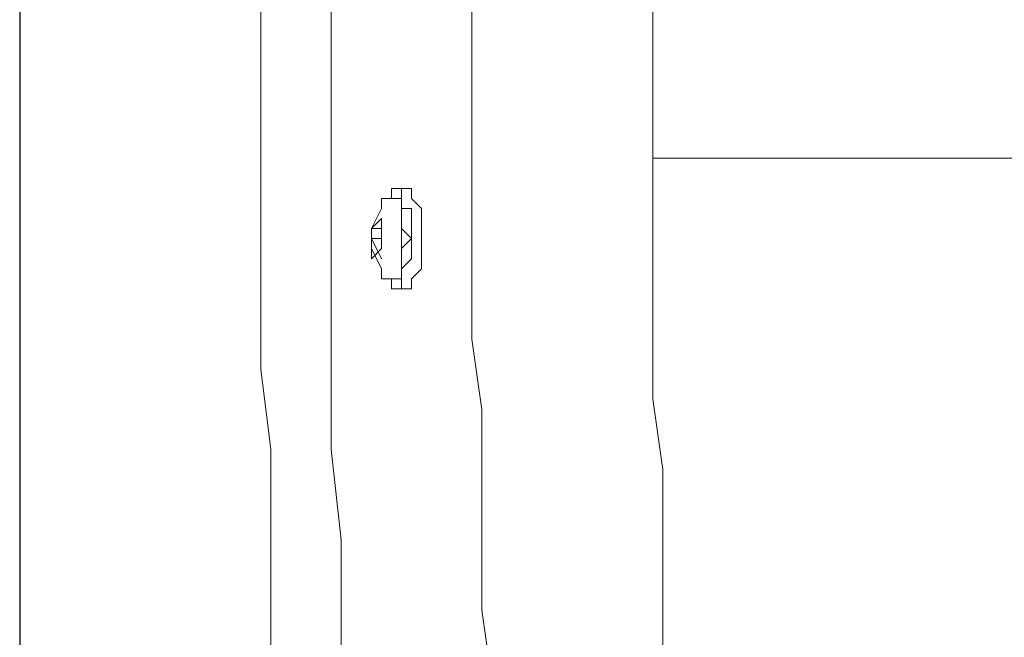
# Model space of a CAD drawing. Units: millimetres. Extents: x -1883 to 4443, y -1075 to 9321.
# Drawn here: x 544 to 731, y 4000 to 4117 of the extents above; entities that cross this region are included whole.
import ezdxf

# ---------------------------------------------------------------- set-up
doc = ezdxf.new("R2010")
doc.units = ezdxf.units.MM
doc.layers.add('Safetyarea', color=131, linetype='Continuous')
doc.layers.add('Warstwa 1', color=7, linetype='Continuous')

msp = doc.modelspace()

# ---------------------------------------------------------------- linework, layer by layer
at = {"layer": 'Safetyarea', "linetype": 'ByBlock', "lineweight": -2}
msp.add_open_spline([(544.11, 4495.11), (544.11, 4495.11), (544.11, 3776.56), (544.11, 3776.56)], degree=3, dxfattribs=at)
at = {"layer": 'Warstwa 1', "lineweight": 20}
for points, knots in [([(595.57, 4344.54), (595.57, 4344.54), (593.66, 4333.1), (593.66, 4333.1), (593.66, 4333.1), (593.66, 4333.1), (593.66, 4302.6), (593.66, 4302.6), (593.66, 4302.6), (593.66, 4302.6), (591.75, 4287.36), (591.75, 4287.36), (591.75, 4287.36), (591.75, 4287.36), (591.75, 4239.71), (591.75, 4239.71), (591.75, 4239.71), (591.75, 4239.71), (589.85, 4224.46), (589.85, 4224.46), (589.85, 4224.46), (589.85, 4224.46), (589.85, 4051.02), (589.85, 4051.02), (589.85, 4051.02), (589.85, 4051.02), (591.75, 4035.77), (591.75, 4035.77), (591.75, 4035.77), (591.75, 4035.77), (591.75, 3990.03), (591.75, 3990.03), (591.75, 3990.03), (591.75, 3990.03), (593.66, 3972.87), (593.66, 3972.87), (593.66, 3972.87), (593.66, 3972.87), (593.66, 3942.38), (593.66, 3942.38), (593.66, 3942.38), (593.66, 3942.38), (595.57, 3927.13), (595.57, 3927.13), (595.57, 3927.13), (595.57, 3927.13), (595.57, 3927.13), (595.57, 3927.13)], [0, 0, 0, 0, 0.076923, 0.076923, 0.076923, 0.076923, 0.153846, 0.153846, 0.153846, 0.153846, 0.230769, 0.230769, 0.230769, 0.230769, 0.307692, 0.307692, 0.307692, 0.307692, 0.384615, 0.384615, 0.384615, 0.384615, 0.461538, 0.461538, 0.461538, 0.461538, 0.538462, 0.538462, 0.538462, 0.538462, 0.615385, 0.615385, 0.615385, 0.615385, 0.692308, 0.692308, 0.692308, 0.692308, 0.769231, 0.769231, 0.769231, 0.769231, 0.846154, 0.846154, 0.846154, 0.846154, 1, 1, 1, 1]), ([(633.68, 4304.51), (633.68, 4304.51), (633.68, 4279.73), (633.68, 4279.73), (633.68, 4279.73), (633.68, 4279.73), (631.78, 4266.39), (631.78, 4266.39), (631.78, 4266.39), (631.78, 4266.39), (631.78, 4228.27), (631.78, 4228.27), (631.78, 4228.27), (631.78, 4228.27), (629.88, 4214.93), (629.88, 4214.93), (629.88, 4214.93), (629.88, 4214.93), (629.88, 4056.73), (629.88, 4056.73), (629.88, 4056.73), (629.88, 4056.73), (631.78, 4043.39), (631.78, 4043.39), (631.78, 4043.39), (631.78, 4043.39), (631.78, 4005.27), (631.78, 4005.27), (631.78, 4005.27), (631.78, 4005.27), (633.68, 3991.93), (633.68, 3991.93), (633.68, 3991.93), (633.68, 3991.93), (633.68, 3967.16), (633.68, 3967.16)], [0, 0, 0, 0, 0.1, 0.1, 0.1, 0.1, 0.2, 0.2, 0.2, 0.2, 0.3, 0.3, 0.3, 0.3, 0.4, 0.4, 0.4, 0.4, 0.5, 0.5, 0.5, 0.5, 0.6, 0.6, 0.6, 0.6, 0.7, 0.7, 0.7, 0.7, 0.8, 0.8, 0.8, 0.8, 1, 1, 1, 1]), ([(667.99, 3967.16), (667.99, 3967.16), (667.99, 3980.5), (667.99, 3980.5), (667.99, 3980.5), (667.99, 3980.5), (666.09, 3993.84), (666.09, 3993.84), (666.09, 3993.84), (666.09, 3993.84), (666.09, 4031.96), (666.09, 4031.96), (666.09, 4031.96), (666.09, 4031.96), (664.18, 4045.3), (664.18, 4045.3), (664.18, 4045.3), (664.18, 4045.3), (664.18, 4228.27), (664.18, 4228.27), (664.18, 4228.27), (664.18, 4228.27), (666.09, 4239.71), (666.09, 4239.71), (666.09, 4239.71), (666.09, 4239.71), (666.09, 4277.83), (666.09, 4277.83), (666.09, 4277.83), (666.09, 4277.83), (667.99, 4291.17), (667.99, 4291.17), (667.99, 4291.17), (667.99, 4291.17), (667.99, 4304.51), (667.99, 4304.51)], [0, 0, 0, 0, 0.1, 0.1, 0.1, 0.1, 0.2, 0.2, 0.2, 0.2, 0.3, 0.3, 0.3, 0.3, 0.4, 0.4, 0.4, 0.4, 0.5, 0.5, 0.5, 0.5, 0.6, 0.6, 0.6, 0.6, 0.7, 0.7, 0.7, 0.7, 0.8, 0.8, 0.8, 0.8, 1, 1, 1, 1]), ([(607, 3951.91), (607, 3951.91), (605.1, 3969.06), (605.1, 3969.06), (605.1, 3969.06), (605.1, 3969.06), (605.1, 4018.62), (605.1, 4018.62), (605.1, 4018.62), (605.1, 4018.62), (603.19, 4035.77), (603.19, 4035.77), (603.19, 4035.77), (603.19, 4035.77), (603.19, 4129.16), (603.19, 4129.16)], [0, 0, 0, 0, 0.2, 0.2, 0.2, 0.2, 0.4, 0.4, 0.4, 0.4, 0.6, 0.6, 0.6, 0.6, 1, 1, 1, 1]), ([(614.63, 4085.32), (614.63, 4085.32), (614.63, 4083.42), (614.63, 4083.42), (614.63, 4083.42), (614.63, 4083.42), (612.72, 4083.42), (612.72, 4083.42), (612.72, 4083.42), (612.72, 4083.42), (612.72, 4081.52), (612.72, 4081.52), (612.72, 4081.52), (612.72, 4081.52), (610.81, 4077.7), (610.81, 4077.7)], [0, 0, 0, 0, 0.2, 0.2, 0.2, 0.2, 0.4, 0.4, 0.4, 0.4, 0.6, 0.6, 0.6, 0.6, 1, 1, 1, 1]), ([(614.63, 4085.32), (614.63, 4085.32), (616.53, 4085.32), (616.53, 4085.32), (616.53, 4085.32), (616.53, 4085.32), (616.53, 4081.52), (616.53, 4081.52), (616.53, 4081.52), (616.53, 4081.52), (618.44, 4081.52), (618.44, 4081.52), (618.44, 4081.52), (618.44, 4081.52), (618.44, 4071.98), (618.44, 4071.98), (618.44, 4071.98), (618.44, 4071.98), (616.53, 4070.08), (616.53, 4070.08), (616.53, 4070.08), (616.53, 4070.08), (616.53, 4066.27), (616.53, 4066.27)], [0, 0, 0, 0, 0.142857, 0.142857, 0.142857, 0.142857, 0.285714, 0.285714, 0.285714, 0.285714, 0.428571, 0.428571, 0.428571, 0.428571, 0.571429, 0.571429, 0.571429, 0.571429, 0.714286, 0.714286, 0.714286, 0.714286, 1, 1, 1, 1]), ([(618.44, 4085.32), (618.44, 4085.32), (618.44, 4083.42), (618.44, 4083.42), (618.44, 4083.42), (618.44, 4083.42), (620.34, 4081.52), (620.34, 4081.52), (620.34, 4081.52), (620.34, 4081.52), (620.34, 4070.08), (620.34, 4070.08), (620.34, 4070.08), (620.34, 4070.08), (618.44, 4068.17), (618.44, 4068.17), (618.44, 4068.17), (618.44, 4068.17), (618.44, 4066.27), (618.44, 4066.27)], [0, 0, 0, 0, 0.166667, 0.166667, 0.166667, 0.166667, 0.333333, 0.333333, 0.333333, 0.333333, 0.5, 0.5, 0.5, 0.5, 0.666667, 0.666667, 0.666667, 0.666667, 1, 1, 1, 1]), ([(614.63, 4083.42), (614.63, 4083.42), (616.53, 4083.42), (616.53, 4083.42), (616.53, 4083.42), (616.53, 4083.42), (616.53, 4068.17), (616.53, 4068.17), (616.53, 4068.17), (616.53, 4068.17), (614.63, 4068.17), (614.63, 4068.17), (614.63, 4068.17), (614.63, 4068.17), (614.63, 4068.17), (614.63, 4068.17)], [0, 0, 0, 0, 0.2, 0.2, 0.2, 0.2, 0.4, 0.4, 0.4, 0.4, 0.6, 0.6, 0.6, 0.6, 1, 1, 1, 1]), ([(616.53, 4083.42), (616.53, 4083.42), (616.53, 4077.7), (616.53, 4077.7), (616.53, 4077.7), (616.53, 4077.7), (618.44, 4075.8), (618.44, 4075.8), (618.44, 4075.8), (618.44, 4075.8), (616.53, 4073.89), (616.53, 4073.89), (616.53, 4073.89), (616.53, 4073.89), (616.53, 4068.17), (616.53, 4068.17)], [0, 0, 0, 0, 0.2, 0.2, 0.2, 0.2, 0.4, 0.4, 0.4, 0.4, 0.6, 0.6, 0.6, 0.6, 1, 1, 1, 1]), ([(610.81, 4073.89), (610.81, 4073.89), (610.81, 4073.89), (610.81, 4073.89), (610.81, 4073.89), (610.81, 4073.89), (612.72, 4070.08), (612.72, 4070.08), (612.72, 4070.08), (612.72, 4070.08), (612.72, 4068.17), (612.72, 4068.17), (612.72, 4068.17), (612.72, 4068.17), (614.63, 4068.17), (614.63, 4068.17), (614.63, 4068.17), (614.63, 4068.17), (614.63, 4068.17), (614.63, 4068.17)], [0, 0, 0, 0, 0.166667, 0.166667, 0.166667, 0.166667, 0.333333, 0.333333, 0.333333, 0.333333, 0.5, 0.5, 0.5, 0.5, 0.666667, 0.666667, 0.666667, 0.666667, 1, 1, 1, 1]), ([(614.63, 4068.17), (614.63, 4068.17), (616.53, 4068.17), (616.53, 4068.17), (616.53, 4068.17), (616.53, 4068.17), (616.53, 4068.17), (616.53, 4068.17)], [0, 0, 0, 0, 0.333333, 0.333333, 0.333333, 0.333333, 1, 1, 1, 1]), ([(616.53, 4066.27), (616.53, 4066.27), (614.63, 4066.27), (614.63, 4066.27), (614.63, 4066.27), (614.63, 4066.27), (614.63, 4068.17), (614.63, 4068.17)], [0, 0, 0, 0, 0.333333, 0.333333, 0.333333, 0.333333, 1, 1, 1, 1])]:
    msp.add_open_spline(points, degree=3, knots=knots, dxfattribs=at)
for points in [[(664.18, 4091.04), (664.18, 4091.04), (2173.71, 4091.04), (2173.71, 4091.04)], [(616.53, 4085.32), (616.53, 4085.32), (614.63, 4085.32), (614.63, 4085.32)], [(618.44, 4085.32), (618.44, 4085.32), (616.53, 4085.32), (616.53, 4085.32)], [(616.53, 4083.42), (616.53, 4083.42), (616.53, 4085.32), (616.53, 4085.32)], [(616.53, 4068.17), (616.53, 4068.17), (616.53, 4085.32), (616.53, 4085.32)], [(612.72, 4079.61), (612.72, 4079.61), (610.81, 4077.7), (610.81, 4077.7)], [(612.72, 4079.61), (612.72, 4079.61), (610.81, 4077.7), (610.81, 4077.7)], [(612.72, 4077.7), (612.72, 4077.7), (612.72, 4079.61), (612.72, 4079.61)], [(610.81, 4077.7), (610.81, 4077.7), (610.81, 4075.8), (610.81, 4075.8)], [(610.81, 4077.7), (610.81, 4077.7), (610.81, 4077.7), (610.81, 4077.7)], [(612.72, 4077.7), (612.72, 4077.7), (610.81, 4077.7), (610.81, 4077.7)], [(610.81, 4077.7), (610.81, 4077.7), (610.81, 4075.8), (610.81, 4075.8)], [(612.72, 4073.89), (612.72, 4073.89), (612.72, 4077.7), (612.72, 4077.7)], [(610.81, 4075.8), (610.81, 4075.8), (612.72, 4071.98), (612.72, 4071.98)], [(610.81, 4075.8), (610.81, 4075.8), (612.72, 4075.8), (612.72, 4075.8)], [(610.81, 4075.8), (610.81, 4075.8), (610.81, 4071.98), (610.81, 4071.98)], [(610.81, 4075.8), (610.81, 4075.8), (610.81, 4075.8), (610.81, 4075.8)], [(612.72, 4075.8), (612.72, 4075.8), (610.81, 4075.8), (610.81, 4075.8)], [(610.81, 4071.98), (610.81, 4071.98), (612.72, 4073.89), (612.72, 4073.89)], [(614.63, 4068.17), (614.63, 4068.17), (616.53, 4068.17), (616.53, 4068.17)], [(616.53, 4066.27), (616.53, 4066.27), (618.44, 4066.27), (618.44, 4066.27)]]:
    msp.add_open_spline(points, degree=3, dxfattribs=at)

doc.saveas('drawing.dxf')
